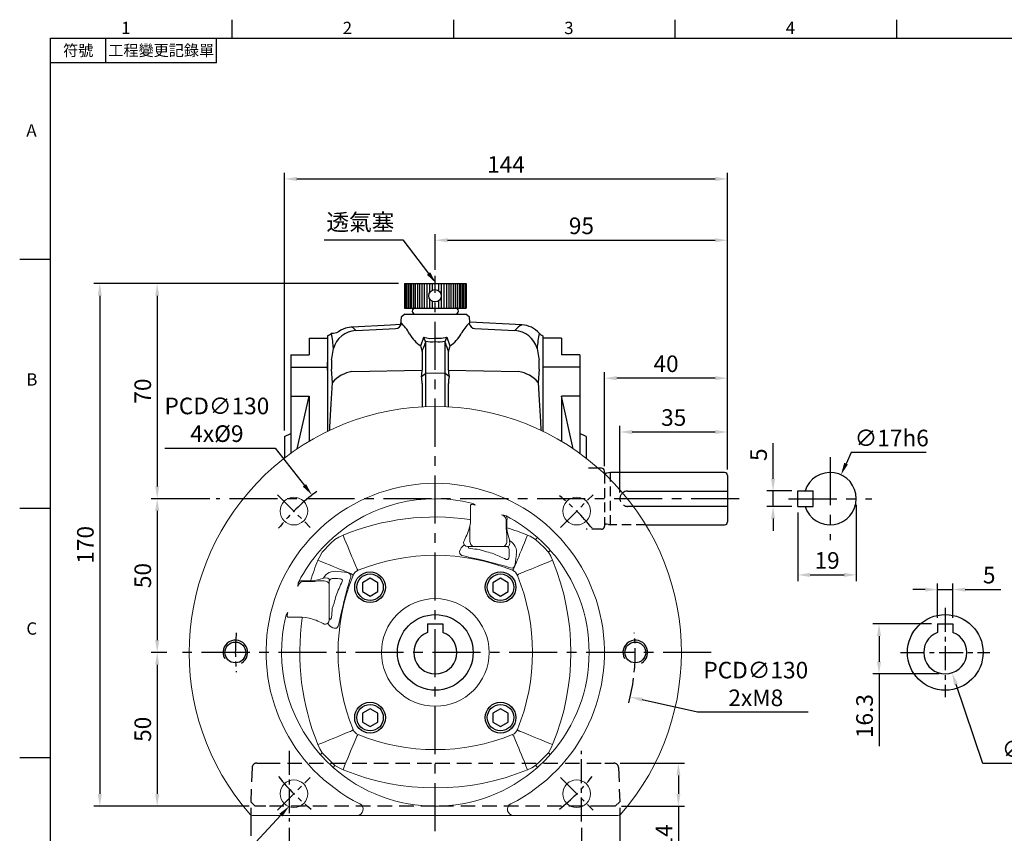
# Model space of a CAD drawing. Extents: x -14 to 613, y -8 to 392.
# Drawn here: x -10 to 310, y 125 to 390 of the extents above; entities that cross this region are included whole.
import ezdxf
from ezdxf.enums import TextEntityAlignment as Align

# ---------------------------------------------------------------- set-up
doc = ezdxf.new("R2010")
doc.units = 0
doc.header["$LTSCALE"] = 12.5
doc.linetypes.add('CENTER', pattern=[2, 1.25, -0.25, 0.25, -0.25])
doc.linetypes.add('HIDDEN', pattern=[0.375, 0.25, -0.125])
doc.layers.get('0').update_dxf_attribs({"color": 3, "linetype": 'CONTINUOUS'})
doc.layers.get('DEFPOINTS').update_dxf_attribs({"linetype": 'CONTINUOUS'})
for name, color, linetype in [('CEN', 2, 'CENTER'), ('DIM', 3, 'CONTINUOUS'), ('HID', 6, 'HIDDEN'), ('MAIN', 7, 'CONTINUOUS'), ('THIN', 1, 'CONTINUOUS')]:
    doc.layers.add(name, color=color, linetype=linetype)
doc.styles.add('ATTDEF', font='txt')
doc.styles.get("Standard").update_dxf_attribs({"font": 'simplex.shx'})
doc.dimstyles.new('C', dxfattribs={"dimscale": 2, "dimtxt": 2.7, "dimasz": 2, "dimexe": 1, "dimexo": 1, "dimgap": 1, "dimtad": 1, "dimtoh": 1, "dimdec": 4, "dimdsep": 46, "dimtxsty": 'Standard', "dimcen": 0, "dimclrd": 256, "dimclre": 256, "dimclrt": 256, "dimadec": 0, "dimazin": 0, "dimtfac": 0.6, "dimtdec": 4, "dimtofl": 0, "dimtmove": 0, "dimatfit": 3, "dimfxl": 0, "dimtolj": 1, "dimarcsym": 0})
doc.dimstyles.new('L', dxfattribs={"dimscale": 2, "dimtxt": 2.7, "dimasz": 2, "dimexe": 1, "dimexo": 1, "dimgap": 1, "dimtad": 1, "dimdec": 4, "dimdsep": 46, "dimtxsty": 'Standard', "dimcen": 0, "dimclrd": 256, "dimclre": 256, "dimclrt": 256, "dimadec": 0, "dimazin": 0, "dimtfac": 0.6, "dimtdec": 4, "dimtmove": 0, "dimatfit": 3, "dimfxl": 0, "dimtolj": 1, "dimarcsym": 0})

# ---------------------------------------------------------------- blocks, each defined once
blk = doc.blocks.new('*D51')
at = {"layer": 'DEFPOINTS', "color": 0}
for p in [(293.34, 204.67), (288.34, 193.52), (293.34, 193.52)]:
    blk.add_point(p, dxfattribs=at)
at = {"layer": 'DIM', "lineweight": -2}
for p, q in [((288.34, 195.52), (288.34, 206.67)), ((293.34, 195.52), (293.34, 206.67)), ((284.34, 204.67), (280.34, 204.67)), ((288.34, 204.67), (293.34, 204.67)), ((297.34, 204.67), (308.94, 204.67))]:
    blk.add_line(p, q, dxfattribs=at)
at = {"layer": 'DIM'}
for points in [[(284.34, 205.33), (284.34, 204), (288.34, 204.67)], [(297.34, 205.33), (297.34, 204), (293.34, 204.67)]]:
    blk.add_solid(points, dxfattribs=at)
at = {"layer": 'DIM', "insert": (305.14, 209.37), "char_height": 5.4, "attachment_point": 5}
blk.add_mtext('\\A1;5', dxfattribs=at)
blk = doc.blocks.new('*D52')
at = {"layer": 'DEFPOINTS', "color": 0}
for p in [(288.34, 193.52), (269.32, 177.22), (290.84, 177.22)]:
    blk.add_point(p, dxfattribs=at)
at = {"layer": 'DIM', "lineweight": -2}
for p, q in [((286.34, 193.52), (267.32, 193.52)), ((269.32, 189.52), (269.32, 181.22)), ((288.84, 177.22), (267.32, 177.22)), ((269.32, 177.22), (269.32, 153.79))]:
    blk.add_line(p, q, dxfattribs=at)
at = {"layer": 'DIM'}
for points in [[(268.65, 189.52), (269.98, 189.52), (269.32, 193.52)], [(268.65, 181.22), (269.98, 181.22), (269.32, 177.22)]]:
    blk.add_solid(points, dxfattribs=at)
at = {"layer": 'DIM', "insert": (264.62, 163.51), "char_height": 5.4, "attachment_point": 5, "rotation": 90}
blk.add_mtext('\\A1;16.3', dxfattribs=at)
blk = doc.blocks.new('*D53')
at = {"layer": 'DEFPOINTS', "color": 0}
for p in [(288.6, 190.85), (293.08, 177.59)]:
    blk.add_point(p, dxfattribs=at)
at = {"layer": 'DIM', "lineweight": -2}
for p, q in [((303.05, 148.1), (294.37, 173.8)), ((332.27, 148.1), (303.05, 148.1))]:
    blk.add_line(p, q, dxfattribs=at)
at = {"layer": 'DIM'}
blk.add_solid([(295, 174.01), (293.73, 173.59), (293.08, 177.59)], dxfattribs=at)
at = {"layer": 'DIM', "insert": (321.09, 152.8), "char_height": 5.4, "attachment_point": 5}
blk.add_mtext('\\A1;∅14F8', dxfattribs=at)
blk = doc.blocks.new('A$C53DA74DF')
at = {"layer": 'MAIN'}
for p, q in [((-9.9, 10), (10.1, 10)), ((-9.9, 10), (-9.9, 2)), ((10.1, 10), (10.1, 2)), ((-9.9, 2), (10.1, 2)), ((-6.4, 0), (6.6, 0))]:
    blk.add_line(p, q, dxfattribs=at)
blk.add_circle((0, 6), 2, dxfattribs=at)
for centre, start, end in [((-6.4, 1), 90, 270), ((6.6, 1), 270, 90)]:
    blk.add_arc(centre, 1, start, end, dxfattribs=at)
at = {"layer": 'THIN'}
for p, q in [((-9.61, 10), (-9.61, 2)), ((-9.11, 10), (-9.11, 2)), ((-8.61, 10), (-8.61, 2)), ((-8.11, 10), (-8.11, 2)), ((-7.61, 10), (-7.61, 2)), ((-7.01, 10), (-7.01, 2)), ((-6.4, 10), (-6.4, 2)), ((-5.7, 10), (-5.7, 2)), ((-5, 10), (-5, 2)), ((-4.3, 10), (-4.3, 2)), ((-3.5, 10), (-3.5, 2)), ((-2.7, 10), (-2.7, 2)), ((-1.8, 10), (-1.8, 6.87)), ((-0.9, 10), (-0.9, 7.79)), ((1.1, 10), (1.1, 7.67)), ((2, 10), (2, 2)), ((2.9, 10), (2.9, 2)), ((3.7, 10), (3.7, 2)), ((4.5, 10), (4.5, 2)), ((5.2, 10), (5.2, 2)), ((5.9, 10), (5.9, 2)), ((6.6, 10), (6.6, 2)), ((7.21, 10), (7.21, 2)), ((7.81, 10), (7.81, 2)), ((8.31, 10), (8.31, 2)), ((8.81, 10), (8.81, 2)), ((9.31, 10), (9.31, 2)), ((9.81, 10), (9.81, 2)), ((-1.8, 5.13), (-1.8, 2)), ((-0.9, 4.21), (-0.9, 2)), ((1.1, 4.33), (1.1, 2)), ((-6.4, 2), (6.6, 2))]:
    blk.add_line(p, q, dxfattribs=at)
blk = doc.blocks.new('*D103')
at = {"layer": 'DEFPOINTS', "color": 0}
for p in [(125.33, 304.3), (133.25, 293.99)]:
    blk.add_point(p, dxfattribs=at)
at = {"layer": 'DIM', "lineweight": -2}
for p, q in [((88.99, 318.4), (114.5, 318.4)), ((114.5, 318.4), (122.89, 307.47))]:
    blk.add_line(p, q, dxfattribs=at)
at = {"layer": 'DIM'}
blk.add_solid([(123.42, 307.88), (122.36, 307.06), (125.33, 304.3)], dxfattribs=at)
at = {"layer": 'DIM', "insert": (100.74, 324.16), "char_height": 5.4, "attachment_point": 5}
blk.add_mtext('\\A1;{\\fPMingLiU|b0|i0|c136|p18;透氣塞}', dxfattribs=at)
blk = doc.blocks.new('*D116')
at = {"layer": 'DEFPOINTS', "color": 0}
for p in [(77.59, 129.22), (172.59, 129.22), (172.59, 112.07)]:
    blk.add_point(p, dxfattribs=at)
at = {"layer": 'DIM', "lineweight": -2}
for p, q in [((77.59, 127.22), (77.59, 110.07)), ((172.59, 127.22), (172.59, 110.07)), ((81.59, 112.07), (168.59, 112.07))]:
    blk.add_line(p, q, dxfattribs=at)
at = {"layer": 'DIM'}
for points in [[(81.59, 112.74), (81.59, 111.4), (77.59, 112.07)], [(168.59, 112.74), (168.59, 111.4), (172.59, 112.07)]]:
    blk.add_solid(points, dxfattribs=at)
at = {"layer": 'DIM', "insert": (125.09, 116.77), "char_height": 5.4, "attachment_point": 5}
blk.add_mtext('\\A1;95', dxfattribs=at)
blk = doc.blocks.new('*D117')
at = {"layer": 'DEFPOINTS', "color": 0}
for p in [(65.14, 135.67), (185.04, 135.67), (185.04, 94.57)]:
    blk.add_point(p, dxfattribs=at)
at = {"layer": 'DIM', "lineweight": -2}
for p, q in [((65.14, 133.67), (65.14, 124.59)), ((185.04, 133.67), (185.04, 92.57)), ((65.14, 117.09), (65.14, 92.57)), ((69.14, 94.57), (181.04, 94.57))]:
    blk.add_line(p, q, dxfattribs=at)
at = {"layer": 'DIM'}
for points in [[(69.14, 95.24), (69.14, 93.9), (65.14, 94.57)], [(181.04, 95.24), (181.04, 93.9), (185.04, 94.57)]]:
    blk.add_solid(points, dxfattribs=at)
at = {"layer": 'DIM', "insert": (125.09, 99.27), "char_height": 5.4, "attachment_point": 5}
blk.add_mtext('\\A1;120', dxfattribs=at)
blk = doc.blocks.new('*D104')
at = {"layer": 'DEFPOINTS', "color": 0}
for p in [(220.09, 338.21), (76.09, 254.4), (220.09, 241.72)]:
    blk.add_point(p, dxfattribs=at)
at = {"layer": 'DIM', "lineweight": -2}
for p, q in [((76.09, 256.4), (76.09, 340.21)), ((220.09, 243.72), (220.09, 340.21)), ((80.09, 338.21), (216.09, 338.21))]:
    blk.add_line(p, q, dxfattribs=at)
at = {"layer": 'DIM'}
for points in [[(80.09, 338.87), (80.09, 337.54), (76.09, 338.21)], [(216.09, 338.87), (216.09, 337.54), (220.09, 338.21)]]:
    blk.add_solid(points, dxfattribs=at)
at = {"layer": 'DIM', "insert": (148.07, 342.91), "char_height": 5.4, "attachment_point": 5}
blk.add_mtext('\\A1;144', dxfattribs=at)
blk = doc.blocks.new('*D118')
at = {"layer": 'DEFPOINTS', "color": 0}
for p in [(85.43, 142.64), (77.59, 134.22)]:
    blk.add_point(p, dxfattribs=at)
at = {"layer": 'DIM', "lineweight": -2}
for p, q in [((55.5, 110.48), (74.87, 131.29)), ((33.7, 110.48), (55.5, 110.48))]:
    blk.add_line(p, q, dxfattribs=at)
at = {"layer": 'DIM'}
blk.add_solid([(74.38, 131.75), (75.36, 130.84), (77.59, 134.22)], dxfattribs=at)
at = {"layer": 'DIM', "insert": (43.6, 115.18), "char_height": 5.4, "attachment_point": 5}
blk.add_mtext('\\A1;4x%%C11', dxfattribs=at)
blk = doc.blocks.new('*D119')
at = {"layer": 'DEFPOINTS', "color": 0}
for p in [(220.09, 318.27), (125.09, 306.67), (220.09, 241.72)]:
    blk.add_point(p, dxfattribs=at)
at = {"layer": 'DIM', "lineweight": -2}
for p, q in [((125.09, 308.67), (125.09, 320.27)), ((220.09, 243.72), (220.09, 320.27)), ((129.09, 318.27), (216.09, 318.27))]:
    blk.add_line(p, q, dxfattribs=at)
at = {"layer": 'DIM'}
for points in [[(129.09, 318.94), (129.09, 317.61), (125.09, 318.27)], [(216.09, 318.94), (216.09, 317.61), (220.09, 318.27)]]:
    blk.add_solid(points, dxfattribs=at)
at = {"layer": 'DIM', "insert": (172.59, 322.97), "char_height": 5.4, "attachment_point": 5}
blk.add_mtext('\\A1;95', dxfattribs=at)
blk = doc.blocks.new('*D105')
at = {"layer": 'DEFPOINTS', "color": 0}
for p in [(185.09, 255.91), (220.09, 241.72), (185.09, 234.21)]:
    blk.add_point(p, dxfattribs=at)
at = {"layer": 'DIM', "lineweight": -2}
for p, q in [((185.09, 236.21), (185.09, 257.91)), ((220.09, 243.72), (220.09, 257.91)), ((216.09, 255.91), (189.09, 255.91))]:
    blk.add_line(p, q, dxfattribs=at)
at = {"layer": 'DIM'}
for points in [[(189.09, 256.58), (189.09, 255.24), (185.09, 255.91)], [(216.09, 256.58), (216.09, 255.24), (220.09, 255.91)]]:
    blk.add_solid(points, dxfattribs=at)
at = {"layer": 'DIM', "insert": (202.59, 260.61), "char_height": 5.4, "attachment_point": 5}
blk.add_mtext('\\A1;35', dxfattribs=at)
blk = doc.blocks.new('*D106')
at = {"layer": 'DEFPOINTS', "color": 0}
for p in [(180.09, 273.41), (180.09, 242.77), (220.09, 241.72)]:
    blk.add_point(p, dxfattribs=at)
at = {"layer": 'DIM', "lineweight": -2}
for p, q in [((180.09, 244.77), (180.09, 275.41)), ((220.09, 243.72), (220.09, 275.41)), ((216.09, 273.41), (184.09, 273.41))]:
    blk.add_line(p, q, dxfattribs=at)
at = {"layer": 'DIM'}
for points in [[(184.09, 274.08), (184.09, 272.74), (180.09, 273.41)], [(216.09, 274.08), (216.09, 272.74), (220.09, 273.41)]]:
    blk.add_solid(points, dxfattribs=at)
at = {"layer": 'DIM', "insert": (200.09, 278.11), "char_height": 5.4, "attachment_point": 5}
blk.add_mtext('\\A1;40', dxfattribs=at)
blk = doc.blocks.new('*D120')
at = {"layer": 'DEFPOINTS', "color": 0}
for p in [(234.88, 236.73), (242.94, 236.73), (242.94, 231.73)]:
    blk.add_point(p, dxfattribs=at)
at = {"layer": 'DIM', "lineweight": -2}
for p, q in [((234.88, 240.73), (234.88, 252.33)), ((240.94, 236.73), (232.88, 236.73)), ((234.88, 231.73), (234.88, 236.73)), ((240.94, 231.73), (232.88, 231.73)), ((234.88, 227.73), (234.88, 223.73))]:
    blk.add_line(p, q, dxfattribs=at)
at = {"layer": 'DIM'}
for points in [[(234.21, 240.73), (235.55, 240.73), (234.88, 236.73)], [(234.21, 227.73), (235.55, 227.73), (234.88, 231.73)]]:
    blk.add_solid(points, dxfattribs=at)
at = {"layer": 'DIM', "insert": (230.18, 248.53), "char_height": 5.4, "attachment_point": 5, "rotation": 90}
blk.add_mtext('\\A1;5', dxfattribs=at)
blk = doc.blocks.new('*D121')
at = {"layer": 'DEFPOINTS', "color": 0}
for p in [(261.94, 234.21), (242.94, 231.73), (261.94, 209.44)]:
    blk.add_point(p, dxfattribs=at)
at = {"layer": 'DIM', "lineweight": -2}
for p, q in [((261.94, 232.21), (261.94, 207.44)), ((242.94, 229.73), (242.94, 207.44)), ((246.94, 209.44), (257.94, 209.44))]:
    blk.add_line(p, q, dxfattribs=at)
at = {"layer": 'DIM'}
for points in [[(246.94, 210.11), (246.94, 208.77), (242.94, 209.44)], [(257.94, 210.11), (257.94, 208.77), (261.94, 209.44)]]:
    blk.add_solid(points, dxfattribs=at)
at = {"layer": 'DIM', "insert": (252.44, 214.14), "char_height": 5.4, "attachment_point": 5}
blk.add_mtext('\\A1;19', dxfattribs=at)
blk = doc.blocks.new('*D122')
at = {"layer": 'DEFPOINTS', "color": 0}
for p in [(256.95, 241.96), (249.93, 226.48)]:
    blk.add_point(p, dxfattribs=at)
at = {"layer": 'DIM', "lineweight": -2}
for p, q in [((260.26, 249.25), (258.61, 245.61)), ((284.63, 249.25), (260.26, 249.25))]:
    blk.add_line(p, q, dxfattribs=at)
at = {"layer": 'DIM'}
blk.add_solid([(258, 245.88), (259.21, 245.33), (256.95, 241.96)], dxfattribs=at)
at = {"layer": 'DIM', "insert": (273.44, 253.95), "char_height": 5.4, "attachment_point": 5}
blk.add_mtext('\\A1;∅17h6', dxfattribs=at)
blk = doc.blocks.new('*D90')
at = {"layer": 'DEFPOINTS', "color": 0}
for p in [(183.16, 148.22), (204.12, 148.22), (183.59, 134.22)]:
    blk.add_point(p, dxfattribs=at)
at = {"layer": 'DIM', "lineweight": -2}
for p, q in [((185.16, 148.22), (206.12, 148.22)), ((204.12, 144.22), (204.12, 138.22)), ((185.59, 134.22), (206.12, 134.22)), ((204.12, 134.22), (204.12, 118.25))]:
    blk.add_line(p, q, dxfattribs=at)
at = {"layer": 'DIM'}
for points in [[(203.46, 144.22), (204.79, 144.22), (204.12, 148.22)], [(203.46, 138.22), (204.79, 138.22), (204.12, 134.22)]]:
    blk.add_solid(points, dxfattribs=at)
at = {"layer": 'DIM', "insert": (199.42, 124.24), "char_height": 5.4, "attachment_point": 5, "rotation": 90}
blk.add_mtext('\\A1;14', dxfattribs=at)
blk = doc.blocks.new('*D91')
at = {"layer": 'DEFPOINTS', "color": 0}
for p in [(39.82, 184.22), (34.7, 134.22), (66.59, 134.22)]:
    blk.add_point(p, dxfattribs=at)
at = {"layer": 'DIM', "lineweight": -2}
for p, q in [((37.82, 184.22), (32.7, 184.22)), ((34.7, 180.22), (34.7, 138.22)), ((64.59, 134.22), (32.7, 134.22))]:
    blk.add_line(p, q, dxfattribs=at)
at = {"layer": 'DIM'}
for points in [[(34.03, 180.22), (35.36, 180.22), (34.7, 184.22)], [(34.03, 138.22), (35.36, 138.22), (34.7, 134.22)]]:
    blk.add_solid(points, dxfattribs=at)
at = {"layer": 'DIM', "insert": (30, 159.22), "char_height": 5.4, "attachment_point": 5, "rotation": 90}
blk.add_mtext('\\A1;50', dxfattribs=at)
blk = doc.blocks.new('*D92')
at = {"layer": 'DEFPOINTS', "color": 0}
for p in [(51.48, 234.22), (34.7, 184.22), (39.82, 184.22)]:
    blk.add_point(p, dxfattribs=at)
at = {"layer": 'DIM', "lineweight": -2}
for p, q in [((49.48, 234.22), (32.7, 234.22)), ((34.7, 230.22), (34.7, 188.22)), ((37.82, 184.22), (32.7, 184.22))]:
    blk.add_line(p, q, dxfattribs=at)
at = {"layer": 'DIM'}
for points in [[(34.03, 230.22), (35.36, 230.22), (34.7, 234.22)], [(34.03, 188.22), (35.36, 188.22), (34.7, 184.22)]]:
    blk.add_solid(points, dxfattribs=at)
at = {"layer": 'DIM', "insert": (30, 209.22), "char_height": 5.4, "attachment_point": 5, "rotation": 90}
blk.add_mtext('\\A1;50', dxfattribs=at)
blk = doc.blocks.new('*D93')
at = {"layer": 'DEFPOINTS', "color": 0}
for p in [(115.09, 304.22), (34.7, 234.22), (53.85, 234.22)]:
    blk.add_point(p, dxfattribs=at)
at = {"layer": 'DIM', "lineweight": -2}
for p, q in [((113.09, 304.22), (32.7, 304.22)), ((34.7, 300.22), (34.7, 238.22)), ((51.85, 234.22), (32.7, 234.22))]:
    blk.add_line(p, q, dxfattribs=at)
at = {"layer": 'DIM'}
for points in [[(34.03, 300.22), (35.36, 300.22), (34.7, 304.22)], [(34.03, 238.22), (35.36, 238.22), (34.7, 234.22)]]:
    blk.add_solid(points, dxfattribs=at)
at = {"layer": 'DIM', "insert": (30, 269.22), "char_height": 5.4, "attachment_point": 5, "rotation": 90}
blk.add_mtext('\\A1;70', dxfattribs=at)
blk = doc.blocks.new('*D94')
at = {"layer": 'DEFPOINTS', "color": 0}
for p in [(115.09, 304.22), (16.05, 134.22), (66.59, 134.22)]:
    blk.add_point(p, dxfattribs=at)
at = {"layer": 'DIM', "lineweight": -2}
for p, q in [((113.09, 304.22), (14.05, 304.22)), ((16.05, 300.22), (16.05, 138.22)), ((64.59, 134.22), (14.05, 134.22))]:
    blk.add_line(p, q, dxfattribs=at)
at = {"layer": 'DIM'}
for points in [[(15.38, 300.22), (16.71, 300.22), (16.05, 304.22)], [(15.38, 138.22), (16.71, 138.22), (16.05, 134.22)]]:
    blk.add_solid(points, dxfattribs=at)
at = {"layer": 'DIM', "insert": (11.35, 219.22), "char_height": 5.4, "attachment_point": 5, "rotation": 90}
blk.add_mtext('\\A1;170', dxfattribs=at)
blk = doc.blocks.new('GJA420')
at = {"color": 0}
for p, q in [((29.5, 195), (29.5, 192)), ((65.5, 195), (65.5, 192)), ((101.5, 195), (101.5, 192)), ((137.5, 195), (137.5, 192)), ((0, 192), (275, 192)), ((0, 0), (0, 192)), ((9, 188), (9, 192)), ((27, 188), (27, 192)), ((27, 188), (0, 188)), ((0, 156), (-5, 156)), ((0, 115.5), (-5, 115.5)), ((0, 75), (-5, 75))]:
    blk.add_line(p, q, dxfattribs=at)
for s, p in [('1', (11.5, 192.66)), ('2', (47.5, 192.66)), ('3', (83.5, 192.66)), ('4', (119.5, 192.66)), ('A', (-3.91, 176)), ('B', (-3.91, 135.5)), ('C', (-3.91, 95))]:
    blk.add_text(s, height=2, dxfattribs=at).set_placement(p)
at = {"color": 0, "char_height": 1.8, "attachment_point": 5}
for s, insert, width in [('{\\f標楷體|b0|i0|c136|p65;符號}', (4.51, 190), 6), ('{\\fDFKai-SB|b0|i0|c136|p65;工程變更記錄單}', (18, 190), 17.9481)]:
    blk.add_mtext(s, dxfattribs=dict(at, insert=insert, width=width))
at = {"color": 4, "style": 'ATTDEF'}
blk.add_attdef('料號', text='', height=2.5, dxfattribs=at).set_placement((120.5, 3), align=Align.MIDDLE_LEFT)
for tag, p in [('比例', (200.5, 3)), ('版本', (236.5, 3))]:
    blk.add_attdef(tag, text='', height=2.5, dxfattribs=at).set_placement(p, align=Align.MIDDLE_CENTER)
blk = doc.blocks.new('bm06')
at = {"layer": 'MAIN'}
blk.add_lwpolyline([(-2.5, -1.44), (0, -2.89), (2.5, -1.44), (2.5, 1.44), (0, 2.89), (-2.5, 1.44)], close=True, dxfattribs=at)
for radius in [5, 4.31]:
    blk.add_circle((0, 0), radius, dxfattribs=at)
blk = doc.blocks.new('M08')
at = {"layer": 'MAIN'}
blk.add_circle((0, 0), 3.38, dxfattribs=at)
at = {"layer": 'THIN'}
blk.add_arc((0, 0), 4, 300.0872, 210, dxfattribs=at)
blk = doc.blocks.new('6D1060AD071-1正視')
at = {"layer": 'CEN', "ltscale": 0.5}
for p, q in [((-51.27, 51.27), (-40.66, 40.66)), ((40.66, 40.66), (51.27, 51.27)), ((-51.27, -51.27), (-40.66, -40.66)), ((40.66, -40.66), (51.27, -51.27))]:
    blk.add_line(p, q, dxfattribs=at)
for start, end in [(128.3882, 141.6118), (38.3882, 51.6118), (174.3803, 185.6197), (354.3803, 5.6197), (218.3882, 231.6118), (308.3882, 321.6118)]:
    blk.add_arc((0, 0), 65, start, end, dxfattribs=at)
at = {"layer": 'MAIN', "linetype": 'Continuous', "lineweight": 15}
for p, q in [((11.45, 47.84), (11.45, 43.25)), ((11.45, 43.25), (11.2, 43.25)), ((23.05, 43.26), (23.3, 43.26)), ((23.05, 40.54), (23.05, 43.26)), ((23.3, 43.26), (23.3, 40.54)), ((11.2, 36.5), (11.2, 41.05)), ((23.05, 40.54), (23.3, 40.54)), ((23.3, 38.11), (23.3, 36.5)), ((23.63, 38.19), (24.07, 36.64)), ((24.07, 36.64), (24.14, 36.35)), ((12.4, 34.5), (10.49, 34.5)), ((13, 34.5), (12.4, 34.5)), ((21.5, 34.5), (13, 34.5)), ((14.3, 33.5), (16, 32.9)), ((22.1, 34.5), (21.5, 34.5)), ((23.24, 34.5), (22.1, 34.5)), ((24, 31.67), (24, 33.5)), ((-25.45, 27.08), (-25.06, 26.71)), ((25.06, 26.71), (25.45, 27.08)), ((-43.26, 23.3), (-43.26, 23.05)), ((-43.26, 23.3), (-40.54, 23.3)), ((-40.54, 23.05), (-43.26, 23.05)), ((-40.54, 23.3), (-40.54, 23.05)), ((-38.19, 23.63), (-36.64, 24.07)), ((-38.11, 23.3), (-36.5, 23.3)), ((-36.64, 24.07), (-36.35, 24.14)), ((-34.5, 23.24), (-34.5, 22.1)), ((-31.67, 24), (-33.5, 24)), ((-26.71, 25.06), (-27.08, 25.45)), ((27.08, 25.45), (26.71, 25.06)), ((-34.5, 22.1), (-34.5, 21.5)), ((-34.5, 21.5), (-34.5, 13)), ((-34.5, 13), (-34.5, 12.4)), ((-33.5, 14.3), (-32.9, 16)), ((-47.84, 11.45), (-43.25, 11.45)), ((-43.25, 11.2), (-43.25, 11.45)), ((-34.5, 12.4), (-34.5, 10.49)), ((-27.08, -25.45), (-26.71, -25.06)), ((26.71, -25.06), (27.08, -25.45)), ((-25.06, -26.71), (-25.45, -27.08)), ((25.45, -27.08), (25.06, -26.71)), ((-25.46, -53), (-59.47, -53)), ((-25.46, -53), (25.46, -53)), ((59.47, -53), (25.46, -53))]:
    blk.add_line(p, q, dxfattribs=at)
at = {"layer": 'MAIN', "linetype": 'Continuous', "lineweight": 15, "flags": 128}
for points in [[(13, 47.9), (12.6, 48.02), (11.97, 48.16), (11.7, 48.14), (11.57, 48.08), (11.51, 48.01), (11.47, 47.93), (11.45, 47.84)], [(11.45, 43.25), (11.39, 42.15), (11.2, 41.05)], [(23.3, 38.11), (23.12, 39.31), (23.05, 40.54)], [(23.3, 40.54), (23.4, 39.37), (23.63, 38.19)], [(-32.62, 36.74), (-34.1, 35.39), (-36.74, 32.62)], [(-32.62, 36.74), (-31.35, 37.5), (-29.99, 38.14)], [(-25.45, 27.08), (-25.53, 27.27), (-25.66, 27.59), (-25.85, 28.05), (-26.09, 28.64), (-26.38, 29.36), (-26.72, 30.19), (-27.11, 31.12), (-27.53, 32.15), (-27.98, 33.25), (-28.46, 34.42), (-28.96, 35.63), (-29.47, 36.88), (-29.99, 38.14)], [(11.2, 36.5), (11.22, 36.11), (11.29, 35.73), (11.4, 35.39), (11.55, 35.09), (11.73, 34.84), (11.94, 34.65), (12.17, 34.54), (12.4, 34.5)], [(23.3, 36.5), (23.28, 36.11), (23.21, 35.73), (23.1, 35.39), (22.95, 35.09), (22.77, 34.84), (22.56, 34.65), (22.33, 34.54), (22.1, 34.5)], [(24.14, 36.35), (24.21, 35.61), (24.11, 34.98), (23.9, 34.6), (23.84, 34.54), (23.6, 34.44), (23.44, 34.45)], [(25.45, 27.08), (25.53, 27.27), (25.66, 27.59), (25.85, 28.05), (26.09, 28.64), (26.38, 29.36), (26.72, 30.19), (27.11, 31.12), (27.53, 32.15), (27.98, 33.25), (28.46, 34.42), (28.96, 35.63), (29.47, 36.88), (29.99, 38.14)], [(29.99, 38.14), (30.79, 37.79), (32.62, 36.74)], [(33.2, 37.39), (33.15, 37.33), (33.09, 37.27), (33.03, 37.19), (32.96, 37.11), (32.88, 37.03), (32.8, 36.93), (32.71, 36.84), (32.62, 36.74)], [(36.74, 32.62), (35.39, 34.1), (32.62, 36.74)], [(-38.14, 29.99), (-37.79, 30.79), (-36.74, 32.62)], [(8.69, 31.53), (8.58, 31.57), (8.19, 31.8), (7.94, 32.14), (7.88, 32.87), (8.03, 33.33), (8.29, 33.82), (8.45, 34.04)], [(8.45, 34.04), (8.86, 34.5), (9.27, 34.87)], [(9.49, 34.91), (9.96, 34.6), (10.49, 34.5)], [(10.81, 34.22), (10.77, 34.18), (10.73, 34.01), (10.9, 33.87), (11.4, 33.76), (11.48, 33.75)], [(37.39, 33.2), (37.33, 33.15), (37.27, 33.09), (37.19, 33.03), (37.11, 32.96), (37.03, 32.88), (36.93, 32.8), (36.84, 32.71), (36.74, 32.62)], [(36.74, 32.62), (37.5, 31.35), (38.14, 29.99)], [(-38.14, 29.99), (-36.88, 29.47), (-35.63, 28.96), (-34.42, 28.46), (-33.25, 27.98), (-32.15, 27.53), (-31.12, 27.11), (-30.19, 26.72), (-29.36, 26.38), (-28.64, 26.09), (-28.05, 25.85), (-27.59, 25.66), (-27.27, 25.53), (-27.08, 25.45)], [(15.31, 29.99), (14.05, 30.28), (12.79, 30.57)], [(23.08, 30.25), (23.51, 30.19), (23.6, 30.22), (23.84, 30.5), (23.91, 30.7), (23.98, 31.14), (24, 31.67)], [(26.11, 29.47), (26.01, 28.78), (25.85, 28.21), (25.61, 27.8), (25.29, 27.53), (24.93, 27.44), (24.48, 27.47)], [(26.34, 31.82), (26.22, 30.58), (26.11, 29.47)], [(27.08, 25.45), (27.27, 25.53), (27.59, 25.66), (28.05, 25.85), (28.64, 26.09), (29.36, 26.38), (30.19, 26.72), (31.12, 27.11), (32.15, 27.53), (33.25, 27.98), (34.42, 28.46), (35.63, 28.96), (36.88, 29.47), (38.14, 29.99)], [(-31.82, 26.34), (-30.58, 26.22), (-29.47, 26.11)], [(-29.47, 26.11), (-28.78, 26.01), (-28.21, 25.85), (-27.8, 25.61), (-27.53, 25.29), (-27.44, 24.93), (-27.47, 24.48)], [(-40.54, 23.3), (-39.37, 23.4), (-38.19, 23.63)], [(-38.11, 23.3), (-39.31, 23.12), (-40.54, 23.05)], [(-36.5, 23.3), (-36.11, 23.28), (-35.73, 23.21), (-35.39, 23.1), (-35.09, 22.95), (-34.84, 22.77), (-34.65, 22.56), (-34.54, 22.33), (-34.5, 22.1)], [(-36.35, 24.14), (-35.61, 24.21), (-34.98, 24.11), (-34.6, 23.9), (-34.54, 23.84), (-34.44, 23.6), (-34.45, 23.44)], [(-30.25, 23.08), (-30.19, 23.51), (-30.22, 23.6), (-30.5, 23.84), (-30.7, 23.91), (-31.14, 23.98), (-31.67, 24)], [(-47.9, 13), (-48.02, 12.6), (-48.16, 11.97), (-48.14, 11.7), (-48.08, 11.57), (-48.01, 11.51), (-47.93, 11.47), (-47.84, 11.45)], [(-29.99, 15.31), (-30.28, 14.05), (-30.57, 12.79)], [(-43.25, 11.45), (-42.15, 11.39), (-41.05, 11.2)], [(-34.91, 9.49), (-34.6, 9.96), (-34.5, 10.49)], [(-34.22, 10.81), (-34.18, 10.77), (-34.01, 10.73), (-33.87, 10.9), (-33.76, 11.4), (-33.75, 11.48)], [(-34.04, 8.45), (-34.5, 8.86), (-34.87, 9.27)], [(-31.53, 8.69), (-31.57, 8.58), (-31.8, 8.19), (-32.14, 7.94), (-32.87, 7.88), (-33.33, 8.03), (-33.82, 8.29), (-34.04, 8.45)], [(-38.14, -29.99), (-36.88, -29.47), (-35.63, -28.96), (-34.42, -28.46), (-33.25, -27.98), (-32.15, -27.53), (-31.12, -27.11), (-30.19, -26.72), (-29.36, -26.38), (-28.64, -26.09), (-28.05, -25.85), (-27.59, -25.66), (-27.27, -25.53), (-27.08, -25.45)], [(27.08, -25.45), (27.27, -25.53), (27.59, -25.66), (28.05, -25.85), (28.64, -26.09), (29.36, -26.38), (30.19, -26.72), (31.12, -27.11), (32.15, -27.53), (33.25, -27.98), (34.42, -28.46), (35.63, -28.96), (36.88, -29.47), (38.14, -29.99)], [(-29.99, -38.14), (-29.47, -36.88), (-28.96, -35.63), (-28.46, -34.42), (-27.98, -33.25), (-27.53, -32.15), (-27.11, -31.12), (-26.72, -30.19), (-26.38, -29.36), (-26.09, -28.64), (-25.85, -28.05), (-25.66, -27.59), (-25.53, -27.27), (-25.45, -27.08)], [(29.99, -38.14), (29.47, -36.88), (28.96, -35.63), (28.46, -34.42), (27.98, -33.25), (27.53, -32.15), (27.11, -31.12), (26.72, -30.19), (26.38, -29.36), (26.09, -28.64), (25.85, -28.05), (25.66, -27.59), (25.53, -27.27), (25.45, -27.08)], [(-36.74, -32.62), (-37.5, -31.35), (-38.14, -29.99)], [(38.14, -29.99), (37.79, -30.79), (36.74, -32.62)], [(-37.39, -33.2), (-37.33, -33.15), (-37.27, -33.09), (-37.19, -33.03), (-37.11, -32.96), (-37.03, -32.88), (-36.93, -32.8), (-36.84, -32.71), (-36.74, -32.62)], [(-36.74, -32.62), (-35.39, -34.1), (-32.62, -36.74)], [(32.62, -36.74), (34.1, -35.39), (36.74, -32.62)], [(37.39, -33.2), (37.33, -33.15), (37.27, -33.09), (37.19, -33.03), (37.11, -32.96), (37.03, -32.88), (36.93, -32.8), (36.84, -32.71), (36.74, -32.62)], [(-33.2, -37.39), (-33.15, -37.33), (-33.09, -37.27), (-33.03, -37.19), (-32.96, -37.11), (-32.88, -37.03), (-32.8, -36.93), (-32.71, -36.84), (-32.62, -36.74)], [(-29.99, -38.14), (-30.79, -37.79), (-32.62, -36.74)], [(32.62, -36.74), (31.35, -37.5), (29.99, -38.14)], [(33.2, -37.39), (33.15, -37.33), (33.09, -37.27), (33.03, -37.19), (32.96, -37.11), (32.88, -37.03), (32.8, -36.93), (32.71, -36.84), (32.62, -36.74)]]:
    blk.add_lwpolyline(points, dxfattribs=at)
at = {"layer": 'MAIN', "linetype": 'Continuous', "lineweight": 15}
for centre, radius in [((-45.96, 45.96), 4.5), ((45.96, 45.96), 4.5), ((0, 0), 17.5), ((-45.96, -45.96), 4.5), ((45.96, -45.96), 4.5)]:
    blk.add_circle(centre, radius, dxfattribs=at)
for centre, radius, start, end in [((0, 0), 80, 318.8351, 221.1649), ((0, 0), 55, 296.5254, 243.4746), ((0, 0), 50, 76.3457, 131.6046), ((10.09, 44.2), 4.71, 51.7675, 68.6192), ((0, -35), 79.05, 81.857, 112.2916), ((20.84, 42.5), 2.33, 18.8889, 73.6148), ((21.1, 39.5), 5.25, 68.844, 85.6704), ((22.08, 43.54), 1.26, 347.0216, 42.8861), ((0, 0), 50, 48.3954, 62.6152), ((-10.71, 46.91), 22.68, 332.6877, 345.0269), ((0, -35), 79.05, 67.7084, 72.8558), ((0, 0), 50, 131.6046, 138.3954), ((10.41, 35.74), 1.23, 141.6673, 222.1061), ((22.21, 32.62), 4.2, 349.0619, 62.7066), ((0, 0), 50, 41.6046, 48.3954), ((0, 0), 50, 138.3954, 152.6152), ((9.45, 34.55), 0.365, 82.3572, 119.2594), ((11.5, 33.5), 1, 89.9997, 133.6334), ((39.48, 334.27), 301.82, 264.678, 265.2144), ((0, -35), 69.76, 74.6204, 76.7398), ((-53.07, -137.5), 184.23, 65.5868, 67.1404), ((23, 33.5), 1, 0.0001, 90), ((22.99, 32.39), 2.11, 77.5329, 89.6312), ((23.24, 34.08), 0.423, 61.9389, 89.8929), ((0, 0), 50, 318.3954, 41.6046), ((35, 0), 79.05, 157.7084, 162.8558), ((0, -35), 66.6, 67.8943, 112.1057), ((36.71, 141.33), 113.31, 255.6863, 257.8166), ((0, -35), 66.77, 74.6204, 76.7398), ((-2.49, -55.49), 87.24, 71.9923, 76.6152), ((-35, 0), 79.05, 337.7084, 22.2916), ((-32.62, 22.21), 4.2, 79.0619, 152.7066), ((-23.93, 23.93), 3, 112.1653, 157.8347), ((23.93, 23.93), 3, 22.1653, 67.8347), ((-42.5, 20.84), 2.33, 108.8889, 163.6148), ((-39.5, 21.1), 5.25, 158.844, 175.6704), ((-43.54, 22.08), 1.26, 77.0216, 132.8861), ((-33.5, 23), 1, 90.0001, 180), ((-32.39, 22.99), 2.11, 167.5329, 179.6312), ((-34.08, 23.24), 0.423, 151.9389, 179.8929), ((137.5, -53.07), 184.23, 155.5868, 157.1404), ((35, 0), 66.6, 157.8943, 202.1057), ((55.49, -2.49), 87.24, 161.9923, 166.6152), ((-35, 0), 66.6, 337.8943, 22.1057), ((35, 0), 69.76, 164.6204, 166.7398), ((35, 0), 66.77, 164.6204, 166.7398), ((-44.2, 10.09), 4.71, 141.7675, 158.6192), ((-334.27, 39.48), 301.82, 354.678, 355.2144), ((0, 0), 50, 166.3457, 221.6046), ((35, 0), 79.05, 171.857, 202.2916), ((-46.91, -10.71), 22.68, 62.6877, 75.0269), ((-33.5, 11.5), 1, 179.9997, 223.6334), ((-141.33, 36.71), 113.31, 345.6863, 347.8166), ((-35.74, 10.41), 1.23, 231.6673, 312.1061), ((-34.55, 9.45), 0.365, 172.3572, 209.2594), ((-23.93, -23.93), 3, 202.1653, 247.8347), ((23.93, -23.93), 3, 292.1653, 337.8347), ((0, 35), 66.6, 247.8943, 292.1057), ((0, 0), 50, 221.6046, 228.3954), ((0, 0), 50, 311.6046, 318.3954), ((0, 0), 50, 228.3954, 311.6046), ((0, 35), 79.05, 247.7084, 292.2916), ((-25.46, -51), 2, 270, 63.4746), ((25.46, -51), 2, 116.5254, 270), ((-59.47, -52), 1, 221.1649, 270), ((59.47, -52), 1, 270, 318.8351)]:
    blk.add_arc(centre, radius, start, end, dxfattribs=at)
at = {"layer": 'MAIN'}
for name, p in [('bm06', (-21.21, 21.21)), ('bm06', (21.21, 21.21)), ('M08', (-65, 0)), ('M08', (65, 0)), ('bm06', (-21.21, -21.21)), ('bm06', (21.21, -21.21))]:
    blk.add_blockref(name, p, dxfattribs=at)
blk = doc.blocks.new('*D110')
at = {"layer": 'DEFPOINTS', "color": 0}
for p in [(61.72, 198.69), (188.46, 169.75)]:
    blk.add_point(p, dxfattribs=at)
at = {"layer": 'DIM', "lineweight": -2}
for p, q in [((210.3, 164.77), (192.36, 168.86)), ((246.24, 164.77), (210.3, 164.77))]:
    blk.add_line(p, q, dxfattribs=at)
blk.add_arc((125.09, 184.22), 65, 345.375, 352.6173, dxfattribs=at)
at = {"layer": 'DIM'}
blk.add_solid([(192.51, 169.51), (192.21, 168.21), (188.46, 169.75)], dxfattribs=at)
at = {"layer": 'DIM', "insert": (229.27, 173.97), "char_height": 5.4, "attachment_point": 5}
blk.add_mtext('\\A1;PCD∅130\\P2xM8', dxfattribs=at)
blk = doc.blocks.new('*D112')
at = {"layer": 'DEFPOINTS', "color": 0}
for p in [(85.03, 235.41), (165.16, 133.04)]:
    blk.add_point(p, dxfattribs=at)
at = {"layer": 'DIM', "lineweight": -2}
for p, q in [((37.13, 250.68), (73.07, 250.68)), ((73.07, 250.68), (82.56, 238.56))]:
    blk.add_line(p, q, dxfattribs=at)
blk.add_arc((125.09, 184.22), 65, 126.2898, 128.3882, dxfattribs=at)
at = {"layer": 'DIM'}
blk.add_solid([(83.09, 238.97), (82.04, 238.14), (85.03, 235.41)], dxfattribs=at)
at = {"layer": 'DIM', "insert": (54.1, 259.88), "char_height": 5.4, "attachment_point": 5}
blk.add_mtext('\\A1;PCD∅130\\P4x%%C9', dxfattribs=at)

msp = doc.modelspace()

# ---------------------------------------------------------------- linework, layer by layer
at = {"layer": 'CEN'}
for p, q in [((125.09282, 126.13062), (125.09282, 306.66974)), ((253.44156, 247.72178), (253.44156, 220.72178)), ((223.83084, 234.22178), (53.84716, 234.22178)), ((239.94156, 234.22178), (266.94156, 234.22178)), ((214.75766, 184.22178), (39.82213, 184.22178))]:
    msp.add_line(p, q, dxfattribs=at)
at = {"layer": 'CEN', "ltscale": 0.5}
for p, q in [((290.84277, 198.72178), (290.84277, 169.72178)), ((276.34277, 184.22178), (305.34277, 184.22178)), ((77.59282, 152.22178), (77.59282, 129.22178)), ((172.59282, 129.22178), (172.59282, 152.22178))]:
    msp.add_line(p, q, dxfattribs=at)
at = {"layer": 'HID'}
for p, q in [((178.06449, 244.17178), (174.09282, 244.17178)), ((180.09282, 242.31653), (180.09282, 225.27101)), ((182.09282, 225.72178), (182.09282, 240.35555)), ((189.46479, 231.72178), (187.59282, 231.72178)), ((179.09335, 224.27178), (174.09282, 224.27178)), ((182.09282, 225.72178), (180.73219, 225.91301)), ((181.39168, 225.82032), (182.09282, 225.72178)), ((193.4869, 225.72178), (182.09282, 225.72178))]:
    msp.add_line(p, q, dxfattribs=at)
at = {"layer": 'HID', "ltscale": 1.5}
for p, q in [((67.03025, 148.22178), (69.98594, 148.22178)), ((69.98594, 148.22178), (125.09282, 148.22178)), ((125.09282, 148.22178), (180.19971, 148.22178)), ((180.19971, 148.22178), (183.1554, 148.22178)), ((65.53116, 146.77413), (65.14344, 135.67117)), ((184.65449, 146.77413), (185.04221, 135.67117)), ((66.59283, 134.22178), (65.14344, 135.67117)), ((185.04221, 135.67117), (183.59282, 134.22178)), ((69.97068, 134.22178), (66.59283, 134.22178)), ((125.09282, 134.22178), (69.97068, 134.22178)), ((180.21497, 134.22178), (125.09282, 134.22178)), ((183.59282, 134.22178), (180.21497, 134.22178))]:
    msp.add_line(p, q, dxfattribs=at)
at = {"layer": 'HID'}
for centre, radius, start, end in [((187.59282, 234.22178), 2.5, 130.4497189, 270), ((179.09282, 225.27178), 1, 270, 0), ((180.62085, 225.12079), 0.8, 82, 131.3023546)]:
    msp.add_arc(centre, radius, start, end, dxfattribs=at)
at = {"layer": 'HID', "ltscale": 1.5}
for centre, start, end in [((67.03025, 146.72178), 158.7253697, 178), ((67.03025, 146.72178), 90, 158.7253732), ((183.1554, 146.72178), 2, 90)]:
    msp.add_arc(centre, 1.5, start, end, dxfattribs=at)
at = {"layer": 'MAIN'}
for p, q in [((115.19289, 294.22178), (114.00567, 293.22559)), ((115.19289, 294.22178), (125.09282, 294.22178)), ((125.09282, 294.22178), (134.99276, 294.22178)), ((136.17998, 293.22559), (134.99276, 294.22178)), ((136.3213, 291.61029), (136.17998, 293.22559)), ((153.27811, 290.74466), (136.31928, 291.63343)), ((98.11265, 290.04968), (97.66757, 289.96589)), ((137.9804, 289.53411), (150.9574, 288.88982)), ((84.09282, 286.40173), (90.09282, 286.40173)), ((84.09282, 286.40173), (84.09282, 280.97943)), ((90.09282, 287.22178), (90.09282, 278.63295)), ((90.09282, 286.40173), (90.09282, 256.15926)), ((90.09282, 286.22178), (90.09282, 256.15926)), ((120.40432, 283.92445), (121.36007, 286.78149)), ((121.86033, 285.45746), (121.93323, 284.96441)), ((121.93323, 284.96441), (121.93323, 274.8931)), ((128.25242, 284.96441), (128.32532, 285.45746)), ((128.25242, 274.8931), (128.25242, 284.96441)), ((128.82558, 286.78149), (129.78133, 283.92445)), ((160.09282, 287.22178), (160.09282, 278.63295)), ((160.09282, 286.40173), (160.09282, 256.15926)), ((166.09282, 286.40173), (160.09282, 286.40173)), ((160.09282, 286.22178), (160.09282, 256.15926)), ((166.09282, 286.40173), (166.09282, 280.97943)), ((120.80849, 282.11373), (120.78805, 282.37862)), ((120.80849, 282.11373), (120.80849, 276.02484)), ((129.3976, 282.37862), (129.37716, 282.11373)), ((129.37716, 276.02484), (129.37716, 282.11373)), ((78.09282, 280.97943), (78.09282, 248.95972)), ((78.09282, 280.97943), (84.09282, 280.97943)), ((90.09282, 276.01967), (90.09282, 278.63295)), ((160.09282, 278.63295), (160.09282, 276.01967)), ((172.09282, 280.97943), (166.09282, 280.97943)), ((172.09282, 280.97943), (172.09282, 248.95972)), ((78.09282, 277.03996), (90.09282, 277.03996)), ((90.09282, 276.01967), (90.09282, 256.15926)), ((91.6368, 272.05293), (91.34312, 276.35265)), ((98.00204, 275.5593), (120.80849, 276.02484)), ((129.37716, 276.02484), (152.18361, 275.5593)), ((158.84253, 276.35265), (158.54885, 272.05293)), ((172.09282, 277.03996), (160.09282, 277.03996)), ((160.09282, 276.01967), (160.09282, 256.15926)), ((120.60351, 273.99605), (121.93323, 274.8931)), ((125.09282, 275.00077), (121.93323, 274.8931)), ((121.93323, 274.8931), (121.93323, 264.15937)), ((128.25242, 274.8931), (125.09282, 275.00077)), ((128.25242, 264.15937), (128.25242, 274.8931)), ((129.58214, 273.99605), (128.25242, 274.8931)), ((120.80849, 271.71895), (120.80849, 264.10698)), ((129.37716, 264.10698), (129.37716, 271.71895)), ((78.09282, 267.5444), (84.09282, 267.5444)), ((80.24346, 250.4678), (84.09282, 267.5444)), ((84.09282, 267.5444), (84.09282, 252.91676)), ((169.94219, 250.4678), (166.09282, 267.5444)), ((166.09282, 267.5444), (166.09282, 252.91676)), ((172.09282, 267.5444), (166.09282, 267.5444)), ((76.09282, 254.40173), (78.09282, 255.40173)), ((76.09282, 254.40173), (76.09282, 247.45943)), ((174.09282, 254.40173), (172.09282, 255.40173)), ((174.09282, 254.40173), (174.09282, 247.45943)), ((179.09283, 244.17178), (178.06449, 244.17178)), ((180.09282, 242.31653), (180.09282, 243.17178)), ((182.09282, 242.72178), (180.73219, 242.53056)), ((219.09282, 242.72178), (182.09282, 242.72178)), ((182.09282, 240.35555), (182.09282, 242.72178)), ((220.09282, 241.72178), (220.09282, 236.72178)), ((187.59282, 236.72178), (220.09282, 236.72178)), ((220.09282, 236.72178), (220.09282, 231.72178)), ((242.94156, 231.73116), (242.94156, 236.73116)), ((242.94156, 236.73116), (247.94156, 236.73116)), ((247.94156, 231.73116), (247.94156, 236.73116)), ((220.09282, 231.72178), (189.46479, 231.72178)), ((220.09282, 231.72178), (220.09282, 226.72178)), ((242.94156, 231.73116), (247.94156, 231.73116)), ((193.4869, 225.72178), (219.09282, 225.72178)), ((122.59282, 193.52178), (122.59282, 190.76013)), ((122.59282, 193.52178), (127.59282, 193.52178)), ((127.59282, 193.52178), (127.59282, 190.76013)), ((288.34277, 193.52178), (288.34277, 190.76013)), ((288.34277, 193.52178), (293.34277, 193.52178)), ((293.34277, 193.52178), (293.34277, 190.76013))]:
    msp.add_line(p, q, dxfattribs=at)
at = {"layer": 'MAIN', "flags": 128}
for points in [[(114.00567, 293.22559), (113.7999, 290.87367), (110.575, 290.70428), (98.11265, 290.04968)], [(136.13057, 291.34486), (136.32033, 291.56909), (136.29857, 291.60831)], [(92.96302, 288.11199), (92.0171, 287.98887), (91.41563, 287.91249), (91.36896, 287.90665)], [(97.66757, 289.96589), (95.93982, 289.64059), (94.42137, 288.98402), (93.59592, 288.49192), (93.18746, 288.22762), (92.99669, 288.12171), (92.96302, 288.11199)], [(98.11265, 290.04968), (98.13358, 290.03435), (99.22825, 288.88982)], [(99.22825, 288.88982), (108.06697, 289.32868), (112.20525, 289.53411)], [(91.36896, 287.90665), (91.27252, 287.95397), (91.30149, 287.93975)], [(121.36007, 286.78149), (123.27461, 286.3609), (125.09282, 286.46186)], [(125.09282, 286.46186), (127.08404, 286.37592), (128.82558, 286.78149)], [(91.35543, 279.42189), (91.44743, 279.82), (91.97122, 283.07548)], [(158.21443, 283.07548), (158.73822, 279.82), (158.83022, 279.42189)], [(90.80606, 256.50192), (90.85388, 257.58357), (91.26485, 265.06016), (91.6368, 272.05293)], [(158.54885, 272.05293), (158.85385, 266.26822), (159.24322, 259.28175), (159.37769, 256.50282)]]:
    msp.add_lwpolyline(points, dxfattribs=at)
at = {"layer": 'MAIN'}
for centre in [(125.09282, 184.22178), (290.84277, 184.22178)]:
    msp.add_circle(centre, 12.3, dxfattribs=at)
for centre, radius, start, end in [((112.04268, 291.55044), 2.02287, 274.6095052, 354.1669335), ((104.79279, 281.55888), 13.47425, 27.7374201, 47.7226304), ((145.0687, 281.80455), 13.07317, 133.1334946, 152.5542998), ((138.14297, 291.55044), 2.02287, 185.8330665, 265.3904948), ((99.70739, 280.85578), 8.04832, 93.4130207, 163.9904712), ((155.50306, 285.58165), 5.62201, 113.313198, 143.954199), ((150.47826, 280.85578), 8.04832, 16.0095288, 86.5869793), ((152.88648, 282.80041), 7.94944, 41.4254214, 87.1767315), ((195.29742, 280.90032), 37.14673, 168.8860248, 176.643078), ((161.09282, 290.05021), 3, 221.5492156, 250.5287794), ((89.09282, 290.05021), 3, 289.4712206, 316.1110596), ((54.09174, 280.80647), 37.94738, 3.4279713, 10.7839423), ((126.14203, 293.03076), 10.76318, 208.8941045, 237.7857677), ((101.01907, 278.33948), 22.02326, 18.8567404, 22.5396405), ((149.27589, 278.29818), 22.14005, 157.4700766, 161.1335424), ((124.17887, 292.90313), 10.5832, 301.963073, 331.3570547), ((107.24055, 279.83618), 13.78401, 10.6289743, 17.2532128), ((142.96959, 279.8301), 13.8092, 162.7528362, 169.3649767), ((173.1156, 277.55947), 81.78138, 178.6950807, 180.8455219), ((44.55167, 277.4291), 114.29592, 359.4603755, 0.9990219), ((99.70132, 264.94384), 10.75061, 99.0944913, 138.6029835), ((150.48433, 264.94384), 10.75061, 41.3970165, 80.9055087), ((179.09282, 243.17178), 1, 0, 90), ((180.62085, 243.32277), 0.8, 228.6976454, 278), ((219.09282, 241.72178), 1, 0, 90), ((253.44156, 234.22178), 8.5, 197.0385286, 162.8292347), ((187.59282, 234.22178), 2.5, 90, 130.4497189), ((219.09282, 226.72178), 1, 270, 0), ((125.09282, 184.22178), 7, 110.9248324, 69.0751676), ((290.84277, 184.22178), 7, 110.9248324, 69.0751676)]:
    msp.add_arc(centre, radius, start, end, dxfattribs=at)
for centre, major_axis, ratio, start_param, end_param in [((123.91475, 304.83412), (11.13084, 36.45364), 0.119493259, 4.076473929, 4.172820978), ((125.11641, 300.71958), (3.46328, 15.21744), 0.77260971, 3.159171985, 3.426134914), ((125.06924, 300.71958), (-3.46328, 15.21744), 0.77260971, 2.857050393, 3.124013322), ((126.2709, 304.83412), (-11.13084, 36.45364), 0.119493259, 2.110364329, 2.206711378), ((116.03904, 270.91676), (3.6226, 7.93771), 0.39083453, 5.280756753, 5.574997707), ((134.14661, 270.91676), (-3.6226, 7.93771), 0.39083453, 0.7081876, 1.002428554), ((116.03904, 270.91676), (0.7326, 7.99919), 0.589166067, 4.866601559, 5.160842513), ((134.14661, 270.91676), (-0.7326, 7.99919), 0.589166067, 1.122342794, 1.416583748)]:
    msp.add_ellipse(centre, major_axis=major_axis, ratio=ratio, start_param=start_param, end_param=end_param, dxfattribs=at)

# ---------------------------------------------------------------- block references
at = {"layer": 'DIM', "xscale": 2, "yscale": 2, "zscale": 2}
msp.add_blockref('GJA420', (0, 0), dxfattribs=at)
at = {"layer": 'DIM'}
for name, p in [('A$C53DA74DF', (124.99324, 294.22178)), ('6D1060AD071-1正視', (125.09282, 184.22178))]:
    msp.add_blockref(name, p, dxfattribs=at)

# ---------------------------------------------------------------- dimensions: what is measured, and where the dimension line sits
for base, p1, p2, picture, middle in [((220.09282, 338.20832), (76.09282, 254.40173), (220.09282, 241.72178), '*D104', (148.06632, 338.20832)), ((220.09282, 318.27294), (125.09282, 306.66974), (220.09282, 241.72178), '*D119', (172.59282, 318.27294)), ((180.09282, 273.41008), (220.09282, 241.72178), (180.09282, 242.76553), '*D106', (200.09282, 273.41008))]:
    dim = msp.add_linear_dim(base=base, p1=p1, p2=p2, dimstyle='L', dxfattribs=at)
    dim.commit()
    dim.dimension.update_dxf_attribs({"geometry": picture, "text_midpoint": middle, "dimtype": 160})
for p1, p2, text, picture, middle in [((133.24594, 293.98701), (125.32879, 304.2981), '{\\fPMingLiU|b0|i0|c136|p18;透氣塞}', '*D103', (100.74274, 318.40085)), ((165.15798, 133.03797), (85.02767, 235.4056), 'PCD<>\\P4x%%C9', '*D112', (54.1019, 250.67745)), ((288.60125, 190.85319), (293.08429, 177.59038), '<>F8', '*D53', (321.08848, 148.09924)), ((85.42735, 142.64023), (77.59282, 134.22178), '4x%%C11', '*D118', (43.59585, 110.47786))]:
    dim = msp.add_diameter_dim_2p(p1=p1, p2=p2, text=text, dimstyle='C', dxfattribs=at)
    dim.commit()
    dim.dimension.update_dxf_attribs({"geometry": picture, "text_midpoint": middle, "dimtype": 163})
for base, p1, p2, angle, picture, middle in [((16.04831, 134.22178), (115.09282, 304.22178), (66.59283, 134.22178), 90, '*D94', (16.04831, 219.22178)), ((34.6957, 234.22178), (115.09282, 304.22178), (53.84716, 234.22178), 90, '*D93', (34.6957, 269.22178)), ((34.6957, 184.22178), (51.48389, 234.22178), (39.82213, 184.22178), 90, '*D92', (34.6957, 209.22178)), ((34.6957, 134.22178), (39.82213, 184.22178), (66.59283, 134.22178), 90, '*D91', (34.6957, 159.22178)), ((204.12472, 148.22178), (183.59282, 134.22178), (183.1554, 148.22178), 90.0000021, '*D90', (204.12472, 124.23607))]:
    dim = msp.add_linear_dim(base=base, p1=p1, p2=p2, angle=angle, dimstyle='L', dxfattribs=at)
    dim.commit()
    dim.dimension.update_dxf_attribs({"geometry": picture, "text_midpoint": middle, "dimtype": 160})
dim = msp.add_linear_dim(base=(185.09283, 255.91008), p1=(220.09282, 241.72178), p2=(185.09283, 234.21241), dimstyle='L', override={"dimtmove": 0}, dxfattribs=at)
dim.commit()
dim.dimension.update_dxf_attribs({"geometry": '*D105', "text_midpoint": (202.59283, 260.61008)})
for p1, p2, text, picture, middle in [((249.92995, 226.48107), (256.95318, 241.96249), '<>h6', '*D122', (273.44394, 253.94787)), ((61.72375, 198.69109), (188.4619, 169.75248), 'PCD<>\\P2xM8', '*D110', (229.27128, 173.96614))]:
    dim = msp.add_diameter_dim_2p(p1=p1, p2=p2, text=text, dimstyle='C', dxfattribs=at)
    dim.commit()
    dim.dimension.update_dxf_attribs({"geometry": picture, "text_midpoint": middle})
for base, p1, p2, picture, middle in [((234.87919, 236.73116), (242.94156, 231.73116), (242.94156, 236.73116), '*D120', (230.17919, 248.53116)), ((269.31562, 177.22178), (288.34277, 193.52178), (290.84277, 177.22178), '*D52', (264.61562, 163.5075))]:
    dim = msp.add_linear_dim(base=base, p1=p1, p2=p2, angle=90, dimstyle='L', dxfattribs=at)
    dim.commit()
    dim.dimension.update_dxf_attribs({"geometry": picture, "text_midpoint": middle})
for base, p1, p2, picture, middle in [((261.94156, 209.44044), (242.94156, 231.73116), (261.94156, 234.21197), '*D121', (252.44156, 214.14044)), ((293.34277, 204.66786), (288.34277, 193.52178), (293.34277, 193.52178), '*D51', (305.14277, 209.36786))]:
    dim = msp.add_linear_dim(base=base, p1=p1, p2=p2, dimstyle='L', dxfattribs=at)
    dim.commit()
    dim.dimension.update_dxf_attribs({"geometry": picture, "text_midpoint": middle})
for base, p1, p2, override, picture, middle in [((185.04221, 94.57155), (65.14344, 135.67117), (185.04221, 135.67117), {"dimdec": 0, "dimtmove": 0}, '*D117', (125.09282, 94.57155)), ((172.59282, 112.07155), (77.59282, 129.22178), (172.59282, 129.22178), {"dimtmove": 0}, '*D116', (125.09282, 112.07155))]:
    dim = msp.add_linear_dim(base=base, p1=p1, p2=p2, dimstyle='L', override=override, dxfattribs=at)
    dim.commit()
    dim.dimension.update_dxf_attribs({"geometry": picture, "text_midpoint": middle, "dimtype": 160})

doc.saveas('drawing.dxf')
